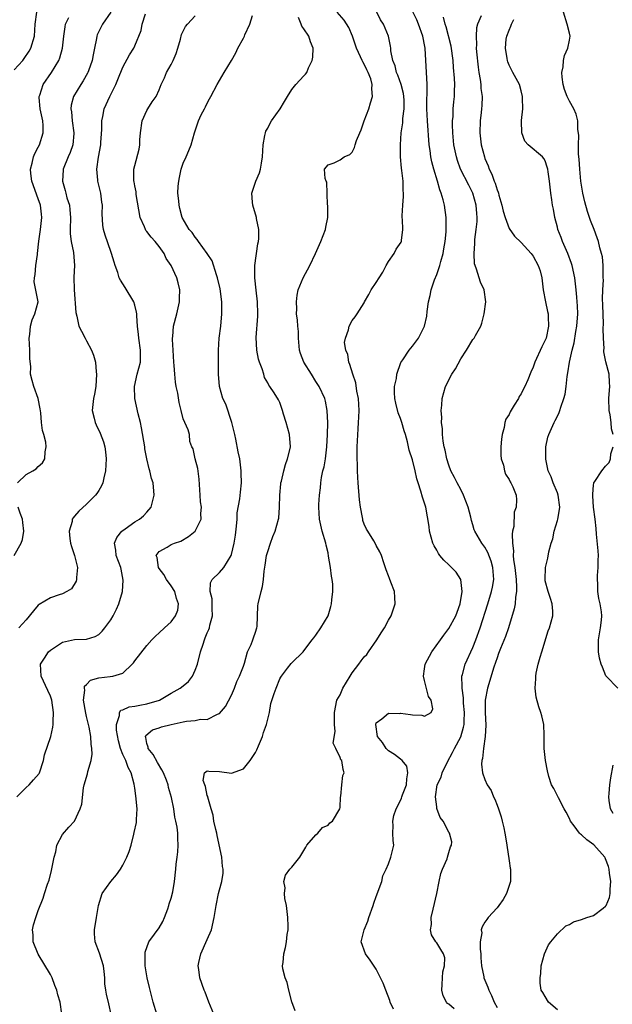
# Model space of a CAD drawing. Units: inches. Extents: x 2577000 to 2580000, y 1530000 to 1533000.
# Drawn here: x 2577616 to 2577714, y 1531517 to 1531680 of the extents above; entities that cross this region are included whole.
import ezdxf

# ---------------------------------------------------------------- set-up
doc = ezdxf.new("R2010")
doc.units = ezdxf.units.IN
doc.header["$MEASUREMENT"] = 0
doc.layers.add('LD25771530_2ft', color=53, linetype='Continuous')

msp = doc.modelspace()

# ---------------------------------------------------------------- linework, layer by layer
at = {"layer": 'LD25771530_2ft'}
for points, elevation in [([(2577615, 1531671.43), (2577616.43, 1531673), (2577616.68, 1531673.32), (2577617.49, 1531674.51), (2577617.75, 1531675), (2577618.34, 1531677), (2577618.47, 1531679), (2577618.77, 1531681)], 7640), ([(2577615.46, 1531551), (2577617, 1531552.55), (2577617.47, 1531553), (2577618.2, 1531553.8), (2577619.12, 1531554.88), (2577619.17, 1531555), (2577619.85, 1531557), (2577620.05, 1531557.95), (2577621.09, 1531561), (2577621.43, 1531562.57), (2577621.47, 1531563), (2577621.47, 1531563.47), (2577621.53, 1531565), (2577621.24, 1531567), (2577621, 1531567.69), (2577620.6, 1531568.6), (2577619.45, 1531571), (2577619.36, 1531573), (2577620, 1531574), (2577620.67, 1531575), (2577621, 1531575.31), (2577623, 1531576.65), (2577625, 1531577.06), (2577626.9, 1531577.1), (2577627, 1531577.12), (2577628.44, 1531577.56), (2577629, 1531577.91), (2577629.56, 1531578.44), (2577630.03, 1531579), (2577631, 1531580.33), (2577631.41, 1531581), (2577631.93, 1531582.07), (2577632.35, 1531583), (2577632.92, 1531585), (2577633.08, 1531586.92), (2577632.72, 1531588.72), (2577632.68, 1531589), (2577631.91, 1531591), (2577631.84, 1531591.84), (2577631.62, 1531593), (2577632.03, 1531593.97), (2577632.86, 1531595), (2577633, 1531595.12), (2577633.39, 1531595.39), (2577635, 1531596.58), (2577635.75, 1531597), (2577636.42, 1531597.58), (2577637, 1531598.15), (2577637.7, 1531599), (2577638.18, 1531601), (2577638, 1531603), (2577637.76, 1531603.76), (2577637.49, 1531605), (2577637.35, 1531605.35), (2577637, 1531606.98), (2577636.66, 1531608.66), (2577636.62, 1531609), (2577636.12, 1531612.12), (2577635.91, 1531613), (2577635.53, 1531614.47), (2577634.97, 1531617), (2577634.94, 1531619), (2577635.4, 1531621), (2577635.91, 1531623), (2577635.95, 1531625), (2577635.64, 1531627), (2577635.59, 1531627.59), (2577635.42, 1531629), (2577635.31, 1531630.69), (2577635.32, 1531631), (2577635.29, 1531631.29), (2577635, 1531632.44), (2577634.83, 1531633), (2577633.39, 1531635.39), (2577632.61, 1531636.61), (2577632.42, 1531637), (2577632.15, 1531637.84), (2577631.73, 1531639), (2577631.55, 1531639.55), (2577631.14, 1531641), (2577631, 1531641.36), (2577630.07, 1531644.07), (2577629.8, 1531645), (2577629.68, 1531645.68), (2577629.57, 1531647.57), (2577629.61, 1531649), (2577629.52, 1531649.53), (2577629.34, 1531651), (2577628.85, 1531653), (2577628.86, 1531653.14), (2577628.69, 1531655), (2577628.95, 1531656.95), (2577629.33, 1531659), (2577629.37, 1531659.37), (2577629.53, 1531661.53), (2577629.52, 1531663), (2577629.68, 1531663.68), (2577629.92, 1531665), (2577630.82, 1531667), (2577631.83, 1531669), (2577632.18, 1531669.82), (2577633, 1531671.86), (2577634.08, 1531673.92), (2577634.81, 1531675), (2577635, 1531675.41), (2577636.03, 1531677.97), (2577636.18, 1531679), (2577636.73, 1531680.73)], 7634), ([(2577615.55, 1531603), (2577617, 1531604.38), (2577618.11, 1531605), (2577618.65, 1531605.35), (2577619, 1531605.71), (2577619.68, 1531606.32), (2577620.06, 1531607), (2577620.14, 1531608.14), (2577620.32, 1531609), (2577620.23, 1531609.77), (2577619.93, 1531611), (2577619.7, 1531611.7), (2577619.54, 1531613), (2577619.39, 1531614.61), (2577619.3, 1531615.3), (2577619, 1531617), (2577618.26, 1531619), (2577617.96, 1531619.96), (2577617.71, 1531621), (2577617.74, 1531622.26), (2577617.61, 1531623.61), (2577617.62, 1531625), (2577617.5, 1531627), (2577617.59, 1531627.59), (2577617.7, 1531629), (2577617.97, 1531630.03), (2577618.42, 1531631), (2577618.95, 1531633), (2577618.33, 1531636.33), (2577618.34, 1531637), (2577618.48, 1531637.52), (2577618.6, 1531639), (2577618.84, 1531640.84), (2577618.88, 1531641), (2577619.08, 1531643.08), (2577619.35, 1531645), (2577619.54, 1531646.46), (2577619.58, 1531647), (2577619.51, 1531647.51), (2577619.37, 1531649), (2577619, 1531650.05), (2577617.92, 1531653), (2577617.75, 1531654.25), (2577617.69, 1531655), (2577617.98, 1531655.98), (2577618.2, 1531657), (2577618.44, 1531657.57), (2577619, 1531658.63), (2577619.17, 1531659), (2577619.79, 1531661), (2577619.78, 1531662.23), (2577619.74, 1531663), (2577619.32, 1531665), (2577619.15, 1531666.86), (2577619.14, 1531667), (2577619.23, 1531667.23), (2577619.81, 1531669), (2577621.17, 1531671), (2577622.38, 1531673), (2577622.57, 1531673.43), (2577623.01, 1531675), (2577623.21, 1531677), (2577623.43, 1531678.57), (2577623.52, 1531679), (2577624.08, 1531680.08)], 7638), ([(2577630.99, 1531681), (2577629.64, 1531679), (2577628.76, 1531677.24), (2577628.69, 1531677), (2577628.65, 1531676.65), (2577628.29, 1531675), (2577628.08, 1531673.92), (2577627.91, 1531673), (2577627.29, 1531671.29), (2577627.2, 1531671), (2577627.14, 1531670.86), (2577626.41, 1531669.59), (2577626.02, 1531669), (2577624.82, 1531667), (2577624.44, 1531665.56), (2577624.38, 1531665), (2577624.47, 1531664.47), (2577624.61, 1531663), (2577624.9, 1531661), (2577624.87, 1531660.87), (2577624.72, 1531659), (2577624.28, 1531657.72), (2577623.95, 1531657), (2577623.13, 1531655), (2577623.11, 1531654.89), (2577622.99, 1531653), (2577623.45, 1531651.45), (2577623.55, 1531651), (2577623.75, 1531650.25), (2577624.15, 1531649), (2577624.24, 1531648.24), (2577624.31, 1531647), (2577624.27, 1531645), (2577624.28, 1531644.28), (2577624.45, 1531643), (2577624.85, 1531641.15), (2577625.02, 1531639), (2577624.91, 1531637.09), (2577624.95, 1531635), (2577625.21, 1531631.21), (2577625.37, 1531630.63), (2577625.73, 1531629), (2577626.14, 1531628.14), (2577626.74, 1531627), (2577627, 1531626.56), (2577627.82, 1531625), (2577628.15, 1531624.15), (2577628.45, 1531623), (2577628.59, 1531621.41), (2577628.64, 1531621), (2577628.53, 1531619), (2577628.3, 1531617.7), (2577628.14, 1531617), (2577628.01, 1531616.01), (2577627.93, 1531615), (2577628.24, 1531613.76), (2577628.4, 1531613), (2577628.61, 1531612.61), (2577629.24, 1531611.24), (2577629.81, 1531609.81), (2577630.01, 1531609), (2577630.14, 1531608.14), (2577630.22, 1531607), (2577630.13, 1531605), (2577629.83, 1531603.83), (2577629.68, 1531603), (2577629.49, 1531602.51), (2577629, 1531601.76), (2577628.72, 1531601.28), (2577628.5, 1531601), (2577627, 1531599.46), (2577625.69, 1531598.31), (2577625, 1531597.48), (2577624.75, 1531597.25), (2577624.62, 1531597), (2577624.59, 1531596.59), (2577624.1, 1531595), (2577624.22, 1531593.78), (2577624.35, 1531593), (2577624.48, 1531592.48), (2577625, 1531591), (2577625.49, 1531589), (2577625.32, 1531587.32), (2577625.34, 1531587), (2577625.27, 1531586.73), (2577624.51, 1531585.49), (2577623.74, 1531585), (2577623, 1531584.61), (2577622.45, 1531584.45), (2577621, 1531583.98), (2577619.14, 1531582.86), (2577619, 1531582.73), (2577618.18, 1531581.82), (2577617, 1531580.35), (2577615.77, 1531579)], 7636), ([(2577622.91, 1531515), (2577622.61, 1531517), (2577622.23, 1531518.23), (2577622.07, 1531519), (2577621.76, 1531519.76), (2577621.32, 1531521), (2577621, 1531521.58), (2577618.95, 1531524.95), (2577618.15, 1531527), (2577618.14, 1531528.14), (2577618.04, 1531529), (2577618.22, 1531529.78), (2577618.59, 1531531), (2577619, 1531532.16), (2577619.78, 1531534.22), (2577620.01, 1531535), (2577620.54, 1531536.54), (2577620.79, 1531537.21), (2577621.21, 1531538.79), (2577621.6, 1531541), (2577621.89, 1531541.89), (2577622.06, 1531543), (2577623, 1531544.78), (2577624.03, 1531545.97), (2577625.02, 1531546.98), (2577625.95, 1531549), (2577626.19, 1531549.81), (2577626.51, 1531552.51), (2577626.59, 1531553), (2577627.16, 1531554.84), (2577627.23, 1531555.23), (2577627.75, 1531557), (2577627.92, 1531558.08), (2577627.86, 1531559), (2577627.74, 1531559.74), (2577627.71, 1531561), (2577627.44, 1531562.56), (2577627, 1531564.33), (2577626.85, 1531564.85), (2577626.51, 1531567), (2577626.69, 1531568.69), (2577626.64, 1531569), (2577626.67, 1531569.33), (2577627, 1531569.63), (2577627.66, 1531570.34), (2577629, 1531570.71), (2577630.92, 1531570.92), (2577631.35, 1531571), (2577633, 1531571.52), (2577634.57, 1531573), (2577634.77, 1531573.23), (2577635, 1531573.56), (2577637, 1531576.1), (2577637.8, 1531577), (2577638.39, 1531577.61), (2577639, 1531578.16), (2577639.88, 1531579), (2577641, 1531580.01), (2577641.73, 1531581), (2577642.09, 1531581.91), (2577642.23, 1531583), (2577641.87, 1531583.87), (2577641.62, 1531585), (2577641, 1531585.96), (2577640.26, 1531587), (2577639.82, 1531587.82), (2577639, 1531588.85), (2577638.9, 1531589), (2577638.67, 1531590.67), (2577638.52, 1531591), (2577639, 1531591.63), (2577640.36, 1531592.36), (2577641, 1531592.78), (2577641.55, 1531593), (2577642.62, 1531593.38), (2577643.89, 1531594.11), (2577645, 1531594.99), (2577645.97, 1531597), (2577645.94, 1531597.94), (2577646.02, 1531599), (2577645.89, 1531599.89), (2577645.8, 1531601), (2577645.64, 1531603.64), (2577645.42, 1531605.42), (2577644.98, 1531607), (2577644.65, 1531608.65), (2577644.46, 1531609), (2577644.12, 1531609.88), (2577644.06, 1531611), (2577643.81, 1531611.81), (2577643.29, 1531613), (2577643, 1531613.62), (2577642.68, 1531615), (2577642.31, 1531616.31), (2577642.1, 1531617.9), (2577641.85, 1531619), (2577641.71, 1531619.71), (2577641.6, 1531621), (2577641.53, 1531622.47), (2577641.47, 1531623), (2577641.32, 1531625), (2577641.21, 1531626.79), (2577641.22, 1531627), (2577641.26, 1531627.26), (2577641.42, 1531629), (2577641.95, 1531631), (2577642.41, 1531633), (2577642.41, 1531633.59), (2577642.47, 1531635), (2577642.17, 1531636.17), (2577641.93, 1531637), (2577641, 1531639), (2577640.19, 1531640.19), (2577639.85, 1531641), (2577639, 1531642.15), (2577638.34, 1531643), (2577637.69, 1531643.69), (2577637, 1531644.65), (2577636.83, 1531644.83), (2577636.74, 1531645), (2577636.58, 1531645.42), (2577635.87, 1531647), (2577635.23, 1531650.77), (2577635.21, 1531651.21), (2577635, 1531652.2), (2577634.88, 1531652.88), (2577634.85, 1531653), (2577634.83, 1531653.17), (2577634.85, 1531655), (2577635, 1531655.61), (2577635.73, 1531658.27), (2577635.82, 1531659), (2577635.82, 1531659.82), (2577635.93, 1531661), (2577636.22, 1531663), (2577637, 1531664.7), (2577637.16, 1531665), (2577637.85, 1531666.15), (2577638.5, 1531667), (2577639, 1531668.13), (2577639.36, 1531669), (2577639.91, 1531670.09), (2577640.25, 1531671), (2577641, 1531672.32), (2577641.35, 1531673), (2577641.86, 1531674.14), (2577642.13, 1531675), (2577642.54, 1531676.54), (2577642.71, 1531677.29), (2577643, 1531677.85), (2577643.4, 1531678.6), (2577643.71, 1531679), (2577645, 1531680.38)], 7632), ([(2577631.05, 1531514.95), (2577630.7, 1531516.7), (2577630.31, 1531518.31), (2577630.18, 1531519), (2577630.03, 1531520.03), (2577630, 1531521), (2577629.9, 1531522.1), (2577629.78, 1531523), (2577629.12, 1531525.12), (2577628.42, 1531527), (2577628.33, 1531528.33), (2577628.32, 1531529), (2577628.63, 1531531), (2577628.99, 1531533.01), (2577629.57, 1531535), (2577631, 1531537), (2577631.93, 1531538.07), (2577632.59, 1531539), (2577633, 1531539.7), (2577633.68, 1531541), (2577634.03, 1531541.97), (2577634.36, 1531543), (2577634.8, 1531544.8), (2577634.9, 1531545.1), (2577635.24, 1531546.76), (2577635.25, 1531547.25), (2577635.37, 1531549), (2577635.18, 1531551.18), (2577635, 1531552.47), (2577634.89, 1531553.11), (2577634.4, 1531555), (2577633.86, 1531555.85), (2577633.48, 1531557), (2577633, 1531558), (2577632.61, 1531559), (2577632.27, 1531560.27), (2577631.96, 1531562.04), (2577631.93, 1531563), (2577632.47, 1531564.47), (2577632.43, 1531565), (2577632.65, 1531565.35), (2577633, 1531565.43), (2577634.07, 1531565.93), (2577635, 1531566.03), (2577635.81, 1531566.19), (2577637, 1531566.39), (2577639.08, 1531567), (2577641, 1531568.17), (2577642.49, 1531569), (2577643, 1531569.37), (2577643.87, 1531570.13), (2577644.54, 1531571), (2577645, 1531571.99), (2577645.35, 1531573), (2577645.88, 1531575), (2577646.29, 1531576.29), (2577646.52, 1531577), (2577646.67, 1531577.33), (2577647, 1531578.17), (2577647.25, 1531578.75), (2577647.34, 1531579), (2577647.43, 1531579.43), (2577647.86, 1531581), (2577647.81, 1531582.19), (2577647.8, 1531583.8), (2577647.46, 1531585), (2577647.52, 1531586.48), (2577647.81, 1531587), (2577649, 1531588.16), (2577649.74, 1531589), (2577650.96, 1531591), (2577651, 1531591.13), (2577651.44, 1531593), (2577651.67, 1531594.33), (2577651.85, 1531595.85), (2577651.93, 1531597), (2577651.96, 1531598.04), (2577652.39, 1531600.39), (2577652.52, 1531601.48), (2577652.64, 1531603), (2577652.6, 1531604.6), (2577652.61, 1531605), (2577652.36, 1531607), (2577652.13, 1531608.13), (2577651.74, 1531610.26), (2577651.58, 1531611), (2577651.08, 1531613), (2577650.06, 1531616.06), (2577649.58, 1531617), (2577649.01, 1531619), (2577648.86, 1531621), (2577648.83, 1531623), (2577648.83, 1531625), (2577648.98, 1531627), (2577649.24, 1531629), (2577649.43, 1531631), (2577649.41, 1531633), (2577649.14, 1531635.14), (2577648.71, 1531637), (2577648.52, 1531637.48), (2577647.79, 1531639.78), (2577647, 1531641.02), (2577645.56, 1531643), (2577645.34, 1531643.34), (2577645, 1531643.69), (2577644.48, 1531644.48), (2577644, 1531645), (2577642.85, 1531647), (2577642.47, 1531648.47), (2577642.32, 1531649), (2577642.28, 1531649.72), (2577642.13, 1531651), (2577642.16, 1531652.16), (2577642.26, 1531653), (2577642.4, 1531653.6), (2577642.69, 1531655), (2577643, 1531655.97), (2577643.49, 1531657), (2577643.91, 1531658.09), (2577644.32, 1531659), (2577644.88, 1531661), (2577645.54, 1531663), (2577646, 1531664), (2577646.51, 1531665), (2577646.69, 1531665.31), (2577647, 1531665.93), (2577647.38, 1531666.62), (2577647.56, 1531667), (2577648.64, 1531669), (2577649.79, 1531671), (2577651.01, 1531673), (2577651.73, 1531674.27), (2577652.07, 1531675), (2577653, 1531676.68), (2577653.15, 1531677), (2577653.23, 1531677.23), (2577654.04, 1531679), (2577654.46, 1531680.46)], 7630), ([(2577638.64, 1531515), (2577638.04, 1531517), (2577637.42, 1531519.42), (2577637.05, 1531521), (2577636.71, 1531523), (2577636.72, 1531524.72), (2577636.69, 1531525), (2577636.71, 1531525.29), (2577637.33, 1531527), (2577638.26, 1531528.26), (2577639, 1531529.3), (2577639.62, 1531530.38), (2577639.93, 1531531), (2577640.47, 1531532.47), (2577640.65, 1531533), (2577640.7, 1531533.3), (2577641, 1531534.2), (2577641.26, 1531535.26), (2577641.55, 1531537), (2577641.78, 1531539), (2577641.85, 1531539.85), (2577642.01, 1531541), (2577642.1, 1531541.9), (2577642.18, 1531543), (2577642.11, 1531544.11), (2577642.1, 1531545), (2577642, 1531546), (2577641.8, 1531547), (2577641.64, 1531547.64), (2577641.47, 1531549), (2577641.09, 1531550.91), (2577640.56, 1531552.56), (2577640.49, 1531553), (2577640.21, 1531553.79), (2577639.72, 1531555), (2577639.49, 1531555.49), (2577638.72, 1531556.72), (2577638.01, 1531558.01), (2577637.19, 1531559), (2577637.22, 1531559.22), (2577637, 1531559.85), (2577636.81, 1531560.81), (2577636.74, 1531561), (2577636.81, 1531561.19), (2577637.89, 1531562.11), (2577639, 1531562.45), (2577639.4, 1531562.6), (2577641, 1531563), (2577643, 1531563.42), (2577643.56, 1531563.56), (2577645, 1531563.65), (2577645.86, 1531563.86), (2577647, 1531563.82), (2577648.71, 1531564.71), (2577649, 1531564.8), (2577650.02, 1531565.98), (2577651, 1531567.85), (2577651.49, 1531569), (2577651.89, 1531570.11), (2577652.35, 1531571), (2577653, 1531572.65), (2577653.17, 1531573.17), (2577653.67, 1531575), (2577654.24, 1531576.24), (2577654.54, 1531577), (2577654.65, 1531577.36), (2577655, 1531578.31), (2577655.21, 1531579), (2577655.25, 1531579.25), (2577655.38, 1531582.62), (2577655.45, 1531583), (2577655.9, 1531585), (2577656.16, 1531585.84), (2577656.3, 1531587), (2577656.41, 1531588.41), (2577656.61, 1531589.39), (2577656.83, 1531591), (2577657, 1531591.63), (2577657.45, 1531593), (2577657.87, 1531594.13), (2577658.24, 1531595), (2577658.81, 1531597), (2577658.84, 1531597.16), (2577658.98, 1531599), (2577659.02, 1531601), (2577659.17, 1531602.83), (2577659.2, 1531603), (2577659.29, 1531603.29), (2577659.67, 1531605), (2577659.93, 1531606.07), (2577660.31, 1531607), (2577660.72, 1531608.72), (2577660.77, 1531609), (2577660.61, 1531611), (2577660.07, 1531613), (2577659.62, 1531614.38), (2577659.44, 1531615), (2577659, 1531616.32), (2577658.77, 1531616.77), (2577658.08, 1531617.92), (2577657.37, 1531619), (2577657.18, 1531619.18), (2577657, 1531619.56), (2577656.46, 1531620.46), (2577656.35, 1531621), (2577656.08, 1531621.92), (2577655.62, 1531623), (2577655.48, 1531623.48), (2577655.2, 1531625), (2577655.12, 1531627.12), (2577655.38, 1531630.62), (2577655.39, 1531631), (2577655.33, 1531633), (2577655.09, 1531634.91), (2577654.86, 1531637), (2577654.89, 1531639), (2577655.38, 1531642.62), (2577655.46, 1531643), (2577655.51, 1531643.51), (2577655.52, 1531645), (2577655.17, 1531646.83), (2577655.16, 1531647), (2577654.53, 1531649), (2577654.5, 1531649.5), (2577654.38, 1531651), (2577655.03, 1531653), (2577655.62, 1531654.38), (2577655.83, 1531655), (2577655.98, 1531655.98), (2577656.16, 1531657), (2577656.23, 1531659), (2577656.55, 1531660.55), (2577656.63, 1531661), (2577656.72, 1531661.28), (2577657, 1531661.76), (2577657.39, 1531662.61), (2577657.65, 1531663), (2577659.05, 1531665), (2577659.81, 1531666.19), (2577660.27, 1531667), (2577661, 1531668.2), (2577661.66, 1531669), (2577663, 1531670.46), (2577663.29, 1531670.71), (2577663.48, 1531671), (2577663.79, 1531671.79), (2577664.39, 1531673), (2577664.47, 1531673.53), (2577664.52, 1531675), (2577664.07, 1531676.07), (2577663.81, 1531677), (2577663, 1531678.22), (2577662.67, 1531678.67), (2577662.56, 1531679), (2577662.11, 1531680.11)], 7628), ([(2577648.08, 1531515), (2577647.24, 1531517), (2577646.64, 1531518.64), (2577646.49, 1531519), (2577645.74, 1531521), (2577645.58, 1531522.42), (2577645.47, 1531523), (2577645.57, 1531523.57), (2577645.94, 1531525), (2577647, 1531527.39), (2577647.68, 1531529), (2577648.16, 1531531), (2577648.37, 1531532.37), (2577648.44, 1531533), (2577648.85, 1531535), (2577649, 1531535.62), (2577649.41, 1531537), (2577649.61, 1531538.39), (2577649.62, 1531539), (2577649.49, 1531539.49), (2577649.39, 1531541), (2577648.62, 1531544.62), (2577648.56, 1531545), (2577648.39, 1531545.61), (2577648.1, 1531547), (2577647.98, 1531547.98), (2577647.63, 1531549), (2577647.07, 1531550.93), (2577647.08, 1531551.08), (2577647, 1531551.21), (2577646.72, 1531552.72), (2577646.57, 1531553), (2577646.29, 1531553.71), (2577646.55, 1531555), (2577647, 1531555.34), (2577647.24, 1531555.24), (2577649, 1531555.19), (2577651, 1531554.95), (2577653, 1531555.62), (2577654.1, 1531557), (2577655, 1531558.35), (2577655.22, 1531558.78), (2577655.48, 1531559.48), (2577656.12, 1531561), (2577656.33, 1531561.67), (2577656.79, 1531563), (2577657.28, 1531565), (2577657.55, 1531566.45), (2577658.1, 1531568.1), (2577658.38, 1531569), (2577659, 1531570.54), (2577659.16, 1531570.84), (2577659.27, 1531571), (2577660.31, 1531572.31), (2577660.9, 1531573.1), (2577661, 1531573.21), (2577662.86, 1531575), (2577663, 1531575.17), (2577664.38, 1531577), (2577664.63, 1531577.37), (2577665, 1531577.79), (2577665.82, 1531579), (2577667, 1531581), (2577667.49, 1531582.51), (2577667.58, 1531583), (2577667.62, 1531583.62), (2577667.81, 1531585), (2577667.78, 1531586.22), (2577667.69, 1531587), (2577667.56, 1531587.56), (2577667.39, 1531589), (2577667.1, 1531590.9), (2577667, 1531591.42), (2577666.69, 1531592.69), (2577666.62, 1531593), (2577666.02, 1531595), (2577665.56, 1531597), (2577665.45, 1531599), (2577665.45, 1531599.45), (2577665.58, 1531601), (2577665.78, 1531602.22), (2577665.81, 1531603), (2577665.93, 1531603.93), (2577666.16, 1531605), (2577666.34, 1531605.66), (2577666.57, 1531607), (2577666.82, 1531609), (2577666.9, 1531611), (2577666.95, 1531612.95), (2577666.88, 1531615), (2577666.57, 1531616.57), (2577666.46, 1531617), (2577665.54, 1531619), (2577665.33, 1531619.33), (2577665, 1531619.8), (2577664.26, 1531621), (2577663, 1531623), (2577662.46, 1531624.46), (2577662.29, 1531625), (2577662.11, 1531627), (2577662.08, 1531628.08), (2577662, 1531629), (2577661.94, 1531629.94), (2577661.8, 1531631), (2577661.82, 1531631.82), (2577661.75, 1531633), (2577661.87, 1531634.13), (2577662.07, 1531635), (2577662.89, 1531637), (2577663.98, 1531639), (2577664.93, 1531641), (2577665.82, 1531643), (2577666.59, 1531645), (2577666.64, 1531645.36), (2577666.98, 1531647), (2577666.95, 1531648.95), (2577666.93, 1531649.07), (2577666.8, 1531652.8), (2577666.71, 1531653), (2577666.54, 1531653.46), (2577666.4, 1531655), (2577667, 1531655.68), (2577668.04, 1531656.04), (2577669, 1531656.54), (2577669.7, 1531657), (2577670.61, 1531657.39), (2577671, 1531657.81), (2577671.41, 1531658.59), (2577671.51, 1531659), (2577671.74, 1531659.74), (2577672.25, 1531661), (2577672.48, 1531661.52), (2577673, 1531663), (2577673.74, 1531665), (2577674.06, 1531665.94), (2577674.39, 1531667), (2577674.28, 1531668.28), (2577674.33, 1531669), (2577674.08, 1531669.92), (2577673.66, 1531671), (2577673.43, 1531671.43), (2577673, 1531672.36), (2577672.75, 1531672.75), (2577672.66, 1531673), (2577672.4, 1531673.6), (2577671.71, 1531675), (2577671.06, 1531677), (2577670.47, 1531678.47), (2577669.67, 1531679.67), (2577668.54, 1531681)], 7626), ([(2577661.54, 1531515.54), (2577661, 1531517.06), (2577660.48, 1531519), (2577660.24, 1531520.24), (2577659.9, 1531521), (2577659.5, 1531522.5), (2577659.47, 1531523), (2577659.56, 1531523.56), (2577659.65, 1531525), (2577659.95, 1531526.05), (2577660.14, 1531527), (2577660.23, 1531528.23), (2577660.38, 1531529), (2577660.41, 1531529.59), (2577660.33, 1531531), (2577660.12, 1531533), (2577659.86, 1531534.14), (2577659.8, 1531535), (2577659.92, 1531535.92), (2577659.67, 1531537), (2577659.98, 1531538.02), (2577660.69, 1531539), (2577661, 1531539.35), (2577662.32, 1531541), (2577663, 1531542.13), (2577663.31, 1531542.69), (2577663.51, 1531543), (2577665, 1531544.74), (2577665.33, 1531545), (2577666.09, 1531545.91), (2577667, 1531546.31), (2577667.3, 1531546.7), (2577667.73, 1531547), (2577668.97, 1531549), (2577669, 1531549.23), (2577669.09, 1531551), (2577669.13, 1531551.13), (2577669.3, 1531553), (2577669.48, 1531554.52), (2577669.65, 1531555), (2577669.51, 1531555.51), (2577669.27, 1531557), (2577669.12, 1531557.12), (2577669, 1531557.5), (2577668.27, 1531559), (2577667.87, 1531559.87), (2577668.17, 1531561.83), (2577668.07, 1531563), (2577668.06, 1531564.06), (2577668.07, 1531565), (2577668.47, 1531567), (2577669, 1531567.91), (2577669.46, 1531569), (2577670.65, 1531571), (2577671, 1531571.55), (2577672.11, 1531573), (2577672.47, 1531573.53), (2577673, 1531574.18), (2577673.41, 1531574.59), (2577673.73, 1531575), (2577675.08, 1531577), (2577675.81, 1531578.19), (2577676.36, 1531579), (2577677, 1531580.27), (2577677.45, 1531581), (2577678.1, 1531583), (2577678.05, 1531584.05), (2577677.99, 1531585), (2577677.42, 1531586.58), (2577677.16, 1531587.16), (2577677, 1531587.63), (2577676.62, 1531588.62), (2577676.22, 1531589.78), (2577675.84, 1531591), (2577675.6, 1531591.6), (2577675, 1531592.63), (2577674.83, 1531593), (2577674.58, 1531593.42), (2577673.58, 1531595), (2577673.35, 1531595.35), (2577673, 1531596.17), (2577672.78, 1531596.78), (2577672.74, 1531597), (2577672.71, 1531597.29), (2577672.36, 1531599), (2577672.21, 1531600.21), (2577671.98, 1531603), (2577671.92, 1531603.92), (2577671.88, 1531605), (2577671.88, 1531606.12), (2577671.84, 1531607), (2577671.85, 1531609), (2577671.98, 1531611.98), (2577672.07, 1531613), (2577672.12, 1531613.88), (2577672.14, 1531615), (2577672.03, 1531617), (2577671.8, 1531618.2), (2577671.61, 1531619.61), (2577671.12, 1531621), (2577670.64, 1531622.64), (2577670.44, 1531623), (2577670.29, 1531624.29), (2577669.95, 1531625), (2577669.74, 1531626.26), (2577669.88, 1531627), (2577670.37, 1531628.37), (2577670.48, 1531629), (2577671, 1531629.9), (2577671.48, 1531630.52), (2577671.81, 1531631), (2577673, 1531632.85), (2577673.07, 1531633), (2577673.78, 1531634.22), (2577674.16, 1531635), (2577675, 1531636.19), (2577675.45, 1531637), (2577676.08, 1531637.92), (2577676.65, 1531639), (2577677, 1531639.71), (2577677.97, 1531641), (2577678.3, 1531641.7), (2577679.11, 1531642.89), (2577679.16, 1531643), (2577679.15, 1531643.15), (2577679.37, 1531645), (2577679.34, 1531646.66), (2577679.28, 1531647), (2577679.26, 1531647.26), (2577679.37, 1531649), (2577679.53, 1531650.47), (2577679.52, 1531651), (2577679.45, 1531651.45), (2577679.44, 1531653), (2577679.22, 1531654.78), (2577679.15, 1531655.15), (2577679.01, 1531657), (2577679.01, 1531659.01), (2577679.13, 1531661), (2577679.37, 1531662.63), (2577679.39, 1531663.39), (2577679.6, 1531665), (2577679.6, 1531666.4), (2577679.58, 1531667), (2577679.51, 1531667.51), (2577679.12, 1531669), (2577678.55, 1531670.55), (2577678.36, 1531671), (2577678.11, 1531672.11), (2577677.74, 1531673), (2577677.41, 1531674.59), (2577677.38, 1531675), (2577677.34, 1531675.34), (2577677, 1531677), (2577676.17, 1531679), (2577675.72, 1531679.72), (2577675.06, 1531681)], 7624), ([(2577677.83, 1531515.83), (2577677.31, 1531517), (2577677.25, 1531517.25), (2577676.55, 1531519), (2577676.14, 1531520.14), (2577675, 1531522.44), (2577673.96, 1531523.96), (2577673.19, 1531525), (2577672.5, 1531527), (2577672.98, 1531529), (2577673.6, 1531530.4), (2577673.77, 1531531), (2577674.46, 1531533), (2577674.58, 1531533.42), (2577675, 1531534.48), (2577675.9, 1531537), (2577676.1, 1531537.9), (2577676.61, 1531539), (2577677, 1531539.91), (2577677.43, 1531541), (2577677.89, 1531543), (2577677.78, 1531543.78), (2577677.74, 1531545), (2577677.8, 1531546.2), (2577677.71, 1531547), (2577677.9, 1531547.9), (2577678.28, 1531549), (2577679, 1531550.38), (2577679.19, 1531550.81), (2577679.23, 1531551), (2577679.36, 1531551.36), (2577679.99, 1531553), (2577680.03, 1531553.97), (2577680.25, 1531555), (2577680.06, 1531556.06), (2577679.26, 1531557), (2577679, 1531557.23), (2577678.04, 1531558.04), (2577677, 1531558.65), (2577676.62, 1531559), (2577676.01, 1531560.01), (2577675.17, 1531561), (2577674.91, 1531563), (2577675, 1531563.25), (2577675.92, 1531563.92), (2577677, 1531564.84), (2577678.83, 1531564.83), (2577679, 1531564.86), (2577680.67, 1531564.67), (2577681, 1531564.6), (2577682.54, 1531564.54), (2577683, 1531564.35), (2577684.1, 1531565), (2577684.39, 1531565.61), (2577684.08, 1531567), (2577683.65, 1531567.65), (2577683, 1531570.3), (2577682.8, 1531571), (2577683, 1531572.22), (2577683.1, 1531573), (2577684.22, 1531575), (2577685.64, 1531577), (2577686.19, 1531577.81), (2577687, 1531578.89), (2577688.15, 1531581), (2577688.4, 1531581.6), (2577688.91, 1531583), (2577689.23, 1531585), (2577689, 1531587), (2577688.24, 1531588.24), (2577687.48, 1531589), (2577687, 1531589.42), (2577686.19, 1531590.19), (2577685.54, 1531591), (2577685.31, 1531591.31), (2577685, 1531591.85), (2577684.56, 1531592.56), (2577684.39, 1531593), (2577683.83, 1531595), (2577683.77, 1531595.77), (2577683.19, 1531599), (2577682.64, 1531600.64), (2577682.36, 1531601.64), (2577681.91, 1531603), (2577681.71, 1531603.71), (2577681.43, 1531605), (2577681, 1531606.83), (2577680.42, 1531608.42), (2577680.16, 1531609.84), (2577679.82, 1531611), (2577679.61, 1531611.61), (2577679.23, 1531613), (2577679, 1531613.69), (2577678.61, 1531614.61), (2577678.22, 1531616.22), (2577678.06, 1531617), (2577678, 1531618), (2577678.04, 1531619), (2577678.33, 1531620.33), (2577678.39, 1531621), (2577679.07, 1531622.93), (2577679.42, 1531623.42), (2577680.46, 1531625), (2577681, 1531625.68), (2577681.99, 1531627), (2577683.01, 1531629), (2577683.35, 1531630.65), (2577683.4, 1531631.4), (2577683.64, 1531633), (2577683.93, 1531634.07), (2577684.08, 1531635), (2577684.62, 1531636.62), (2577685, 1531637.55), (2577685.51, 1531639), (2577685.69, 1531639.69), (2577686.08, 1531641), (2577686.2, 1531641.8), (2577686.43, 1531643), (2577686.58, 1531644.58), (2577686.59, 1531646.59), (2577686.56, 1531647), (2577686.29, 1531649), (2577686.08, 1531649.92), (2577685.76, 1531651), (2577685.53, 1531651.53), (2577685.12, 1531653), (2577684.53, 1531655), (2577684.22, 1531656.22), (2577684.06, 1531657), (2577683.93, 1531658.07), (2577683.78, 1531659), (2577683.49, 1531663), (2577683.37, 1531665), (2577683.37, 1531666.63), (2577683.42, 1531667.42), (2577683.43, 1531669), (2577683.1, 1531675), (2577683, 1531675.55), (2577682.74, 1531676.74), (2577682.71, 1531677), (2577681.99, 1531679), (2577681.7, 1531679.7), (2577681, 1531681.17)], 7622), ([(2577687.9, 1531515.9), (2577687, 1531516.65), (2577686.8, 1531516.8), (2577686.64, 1531517), (2577686.06, 1531518.06), (2577685.88, 1531519), (2577685.92, 1531519.92), (2577685.98, 1531521), (2577686, 1531522), (2577686.29, 1531523), (2577686.34, 1531524.34), (2577686.12, 1531525), (2577685.7, 1531525.7), (2577685, 1531526.82), (2577684.85, 1531527), (2577684.13, 1531528.13), (2577683.99, 1531529), (2577684.13, 1531529.87), (2577684.09, 1531531), (2577684.4, 1531532.4), (2577685, 1531535), (2577685.4, 1531537), (2577685.71, 1531538.29), (2577685.98, 1531539), (2577686.72, 1531540.72), (2577686.81, 1531541), (2577687, 1531541.76), (2577687.3, 1531542.7), (2577687.46, 1531543), (2577687.54, 1531543.54), (2577687.13, 1531545), (2577687, 1531545.15), (2577686.05, 1531547), (2577685.6, 1531547.6), (2577685.05, 1531549.05), (2577685, 1531549.37), (2577684.82, 1531551), (2577685.1, 1531553), (2577685.73, 1531554.27), (2577685.9, 1531555), (2577686.78, 1531556.78), (2577687.65, 1531558.35), (2577687.95, 1531559), (2577689, 1531560.97), (2577689.47, 1531562.53), (2577689.54, 1531563), (2577689.54, 1531563.54), (2577689.6, 1531565), (2577689.45, 1531566.55), (2577689.43, 1531567), (2577689.43, 1531567.43), (2577689.2, 1531569), (2577689.22, 1531569.22), (2577689.18, 1531571), (2577689.27, 1531571.27), (2577689.73, 1531573), (2577691, 1531575.75), (2577691.5, 1531577), (2577692.22, 1531579), (2577693.5, 1531583), (2577694.1, 1531585), (2577694.25, 1531585.75), (2577694.46, 1531587), (2577694.36, 1531588.36), (2577694.33, 1531589), (2577694.02, 1531590.02), (2577693.49, 1531591.49), (2577693, 1531592.35), (2577692.48, 1531593), (2577691.33, 1531595), (2577691.24, 1531595.24), (2577691, 1531596.07), (2577690.76, 1531596.76), (2577690.66, 1531597.34), (2577690.22, 1531599), (2577689.47, 1531601), (2577689, 1531601.91), (2577688.4, 1531603), (2577687.93, 1531603.93), (2577687.36, 1531605), (2577687, 1531605.94), (2577686.67, 1531607), (2577686.41, 1531608.41), (2577686.25, 1531609), (2577686.05, 1531609.95), (2577685.96, 1531611), (2577685.95, 1531611.95), (2577685.79, 1531613), (2577685.83, 1531613.83), (2577685.76, 1531615), (2577685.86, 1531615.86), (2577685.93, 1531617), (2577686.47, 1531619), (2577687.51, 1531621), (2577688.11, 1531621.89), (2577689, 1531623.56), (2577689.95, 1531625), (2577691, 1531626.74), (2577691.2, 1531627), (2577691.41, 1531627.41), (2577692.31, 1531629), (2577692.51, 1531629.49), (2577692.86, 1531631), (2577693.12, 1531633), (2577692.86, 1531635), (2577692.27, 1531636.27), (2577692.03, 1531637), (2577691.61, 1531638.39), (2577691.36, 1531639), (2577691.28, 1531639.28), (2577691.19, 1531641), (2577691.34, 1531642.66), (2577691.32, 1531643), (2577691.33, 1531643.33), (2577691.56, 1531645), (2577691.71, 1531646.29), (2577691.72, 1531647), (2577691.65, 1531647.65), (2577691.57, 1531649), (2577691, 1531651), (2577690.31, 1531652.31), (2577688.95, 1531655), (2577688.43, 1531656.43), (2577688.26, 1531657), (2577687.87, 1531659), (2577687.7, 1531661), (2577687.65, 1531662.35), (2577687.65, 1531663), (2577687.72, 1531663.72), (2577687.75, 1531665), (2577687.85, 1531666.15), (2577687.95, 1531667), (2577687.94, 1531667.94), (2577688, 1531669), (2577687.97, 1531670.03), (2577687.8, 1531671.8), (2577687.71, 1531673), (2577687.38, 1531675.38), (2577686.55, 1531678.55), (2577686.39, 1531679), (2577686.15, 1531680.15)], 7620), ([(2577692.38, 1531680.38), (2577691.79, 1531679), (2577691.61, 1531678.39), (2577691.53, 1531677), (2577691.6, 1531675.6), (2577691.56, 1531675), (2577691.6, 1531674.4), (2577691.86, 1531671.86), (2577691.98, 1531671), (2577692.18, 1531669.82), (2577692.3, 1531669), (2577692.34, 1531668.34), (2577692.52, 1531667), (2577692.48, 1531665.52), (2577692.44, 1531665), (2577692.36, 1531664.36), (2577692.22, 1531663), (2577692.17, 1531661), (2577692.39, 1531659), (2577692.9, 1531657), (2577693, 1531656.75), (2577693.53, 1531655.53), (2577693.72, 1531655), (2577694.14, 1531654.14), (2577694.53, 1531653), (2577694.67, 1531652.67), (2577695, 1531651.53), (2577695.17, 1531651.17), (2577695.22, 1531651), (2577695.3, 1531650.7), (2577695.82, 1531649), (2577696.04, 1531648.04), (2577696.34, 1531647), (2577697, 1531645.16), (2577697.88, 1531643.88), (2577699, 1531642.85), (2577700.64, 1531641), (2577701, 1531640.56), (2577701.82, 1531639), (2577702.13, 1531638.13), (2577702.4, 1531637), (2577702.48, 1531636.48), (2577702.65, 1531635), (2577703.03, 1531633), (2577703.39, 1531631.39), (2577703.46, 1531631), (2577703.46, 1531630.54), (2577703.54, 1531629), (2577703.13, 1531627), (2577703, 1531626.66), (2577702.43, 1531625.57), (2577701.29, 1531623), (2577701, 1531622.18), (2577700.62, 1531621.38), (2577700.1, 1531620.1), (2577699.62, 1531619), (2577699.4, 1531618.6), (2577699, 1531617.77), (2577698.69, 1531617.31), (2577698.54, 1531617), (2577697.86, 1531615.86), (2577697.2, 1531614.8), (2577697, 1531614.35), (2577696.46, 1531613.54), (2577696.32, 1531613), (2577696.19, 1531612.19), (2577695.85, 1531611), (2577695.76, 1531610.24), (2577695.64, 1531609), (2577695.62, 1531607.62), (2577695.68, 1531607), (2577696.06, 1531605.94), (2577696.25, 1531605), (2577696.43, 1531604.43), (2577697, 1531603.55), (2577697.17, 1531603.17), (2577697.31, 1531603), (2577697.63, 1531602.37), (2577698.17, 1531601), (2577698.22, 1531600.22), (2577698.18, 1531599), (2577697.83, 1531598.17), (2577697.79, 1531595.79), (2577697.59, 1531595), (2577697.49, 1531594.51), (2577697.55, 1531593), (2577697.75, 1531591.75), (2577697.69, 1531591), (2577697.72, 1531590.28), (2577697.95, 1531589), (2577698.17, 1531587), (2577698.25, 1531585.75), (2577698.23, 1531585), (2577698.06, 1531584.06), (2577697.99, 1531583), (2577697.85, 1531582.15), (2577696.88, 1531579), (2577696.41, 1531577.59), (2577695.57, 1531575.57), (2577695.35, 1531575), (2577695.27, 1531574.73), (2577695, 1531574.04), (2577694.46, 1531572.46), (2577693.4, 1531569), (2577693.04, 1531567), (2577693.01, 1531565), (2577693.12, 1531562.88), (2577693.02, 1531561), (2577692.75, 1531559), (2577692.62, 1531557.38), (2577692.47, 1531557), (2577692.42, 1531556.42), (2577692.58, 1531555), (2577693, 1531553.9), (2577693.37, 1531553), (2577694.05, 1531552.05), (2577694.41, 1531551), (2577694.64, 1531550.64), (2577695, 1531549.6), (2577695.24, 1531549), (2577695.67, 1531547.67), (2577695.87, 1531547), (2577696.14, 1531545.86), (2577696.31, 1531545), (2577696.38, 1531544.38), (2577696.63, 1531543), (2577697, 1531540.41), (2577697.2, 1531539.2), (2577697.22, 1531539), (2577697.21, 1531537), (2577696.57, 1531535), (2577696.01, 1531533.99), (2577695.3, 1531533), (2577695, 1531532.62), (2577693.56, 1531531), (2577693.3, 1531530.7), (2577693, 1531530.25), (2577692.52, 1531529.48), (2577692.39, 1531529), (2577692.46, 1531528.46), (2577692.23, 1531527), (2577692.22, 1531525.78), (2577692.31, 1531525), (2577692.32, 1531524.32), (2577692.42, 1531523), (2577692.82, 1531521.18), (2577692.83, 1531521), (2577693.5, 1531519.5), (2577693.64, 1531519), (2577694.09, 1531518.09), (2577694.52, 1531517), (2577695, 1531516.1)], 7618), ([(2577714.22, 1531611), (2577713.97, 1531611.97), (2577713.92, 1531613), (2577713.73, 1531614.27), (2577713.59, 1531615), (2577713.55, 1531617), (2577713.63, 1531618.37), (2577713.69, 1531619), (2577713.66, 1531619.66), (2577713.56, 1531621), (2577713.05, 1531623.05), (2577712.71, 1531624.71), (2577712.71, 1531625), (2577712.73, 1531625.27), (2577712.62, 1531627), (2577712.6, 1531628.6), (2577712.65, 1531629.35), (2577712.52, 1531632.52), (2577712.5, 1531633.5), (2577712.53, 1531635), (2577712.62, 1531636.62), (2577712.61, 1531637), (2577712.57, 1531637.43), (2577712.58, 1531639), (2577712.46, 1531640.46), (2577712.33, 1531641), (2577712.06, 1531641.94), (2577711.84, 1531643), (2577711.6, 1531643.6), (2577711.1, 1531645), (2577710.48, 1531646.48), (2577710.35, 1531647), (2577709.98, 1531647.98), (2577709.56, 1531649.56), (2577709.23, 1531651), (2577708.91, 1531653), (2577708.72, 1531655), (2577708.63, 1531656.63), (2577708.52, 1531657.48), (2577708.5, 1531659), (2577708.55, 1531660.55), (2577708.39, 1531661.61), (2577708.39, 1531663), (2577708.11, 1531664.11), (2577707.74, 1531665), (2577707, 1531666.27), (2577706.62, 1531667), (2577706.2, 1531668.2), (2577705.94, 1531669), (2577705.78, 1531670.22), (2577705.74, 1531671), (2577705.94, 1531671.94), (2577706.01, 1531673), (2577706.2, 1531673.8), (2577706.74, 1531675), (2577707, 1531676.37), (2577707.1, 1531677), (2577707, 1531677.51), (2577706.62, 1531679), (2577706.02, 1531681)], 7614), ([(2577705, 1531515.75), (2577703.53, 1531517), (2577703, 1531517.95), (2577702.58, 1531518.58), (2577702.34, 1531519), (2577702.13, 1531520.13), (2577702.13, 1531521), (2577702.26, 1531521.74), (2577702.34, 1531523), (2577702.89, 1531525), (2577703.52, 1531526.48), (2577703.89, 1531527), (2577705, 1531528.31), (2577706.38, 1531529.62), (2577707, 1531529.86), (2577707.68, 1531530.32), (2577709, 1531530.68), (2577709.87, 1531531), (2577711, 1531531.34), (2577712.56, 1531532.56), (2577713, 1531532.88), (2577713.07, 1531533), (2577713.64, 1531534.36), (2577713.72, 1531535), (2577713.72, 1531535.72), (2577713.84, 1531537), (2577713.66, 1531538.34), (2577713.59, 1531539), (2577713.48, 1531539.48), (2577713, 1531540.72), (2577712.9, 1531540.9), (2577712.84, 1531541), (2577711.05, 1531543.05), (2577709.9, 1531543.9), (2577709, 1531544.73), (2577708.83, 1531544.83), (2577708.68, 1531545), (2577707.78, 1531546.22), (2577707.17, 1531547), (2577707, 1531547.4), (2577706.47, 1531548.47), (2577706.13, 1531549), (2577705.16, 1531550.84), (2577705.07, 1531551.07), (2577704.41, 1531552.41), (2577704.05, 1531553), (2577703.61, 1531554.39), (2577703.34, 1531555.34), (2577703.03, 1531557), (2577702.83, 1531559), (2577702.81, 1531561), (2577702.79, 1531561.21), (2577702.73, 1531563), (2577702.43, 1531564.43), (2577702.28, 1531565), (2577701.94, 1531565.94), (2577701.49, 1531567.49), (2577701.32, 1531569), (2577701.45, 1531570.55), (2577701.42, 1531571), (2577701.49, 1531571.49), (2577701.83, 1531573), (2577702.14, 1531574.14), (2577702.43, 1531575), (2577703.48, 1531578.52), (2577703.67, 1531579), (2577703.97, 1531579.97), (2577704.25, 1531581), (2577704.23, 1531581.77), (2577704.15, 1531583), (2577703.84, 1531583.84), (2577703.46, 1531585), (2577703, 1531586.77), (2577702.96, 1531587), (2577703.02, 1531589), (2577703.44, 1531590.56), (2577703.6, 1531591.6), (2577703.97, 1531593), (2577704.24, 1531593.76), (2577704.45, 1531595), (2577705, 1531596.76), (2577705.06, 1531597), (2577705.37, 1531598.63), (2577705.38, 1531599), (2577705.13, 1531601), (2577705, 1531601.36), (2577704.3, 1531603), (2577703.99, 1531603.99), (2577703.47, 1531605), (2577703.06, 1531606.94), (2577703.09, 1531609), (2577703.44, 1531610.56), (2577703.58, 1531611), (2577704.46, 1531613), (2577704.66, 1531613.34), (2577705, 1531614.09), (2577705.31, 1531614.69), (2577705.41, 1531615), (2577705.55, 1531615.55), (2577706.08, 1531617), (2577706.28, 1531617.72), (2577706.45, 1531619), (2577706.62, 1531620.62), (2577706.75, 1531621.25), (2577707.01, 1531623.01), (2577707.47, 1531625), (2577707.79, 1531626.21), (2577708.08, 1531628.08), (2577708.24, 1531629), (2577708.38, 1531631), (2577708.35, 1531632.35), (2577708.3, 1531633), (2577708.2, 1531633.79), (2577708.11, 1531635), (2577707.89, 1531637), (2577707.47, 1531639), (2577707.36, 1531639.36), (2577706.73, 1531641), (2577706.49, 1531641.51), (2577705.85, 1531643), (2577705.65, 1531643.65), (2577705.09, 1531645), (2577705, 1531645.39), (2577704.57, 1531647), (2577704.34, 1531648.34), (2577704.19, 1531649), (2577704.08, 1531649.92), (2577703.91, 1531651), (2577703.7, 1531653), (2577703.45, 1531654.55), (2577703.4, 1531655), (2577703.33, 1531655.33), (2577703, 1531656.34), (2577702.76, 1531656.76), (2577702.52, 1531657), (2577700.17, 1531659), (2577699.59, 1531659.59), (2577699.1, 1531661), (2577699.08, 1531662.92), (2577699.06, 1531663.06), (2577699.25, 1531665), (2577699.24, 1531666.76), (2577699.22, 1531667), (2577699, 1531667.93), (2577698.7, 1531669), (2577697.64, 1531671), (2577697.41, 1531671.41), (2577697, 1531672.23), (2577696.78, 1531672.78), (2577696.72, 1531673), (2577696.69, 1531673.31), (2577696.4, 1531675), (2577696.54, 1531676.54), (2577696.61, 1531677), (2577697, 1531678), (2577697.31, 1531678.69), (2577697.38, 1531679), (2577697.79, 1531679.79)], 7616), ([(2577715, 1531569), (2577713.09, 1531571), (2577713.05, 1531571.05), (2577712.46, 1531572.46), (2577712.25, 1531573), (2577712, 1531574), (2577711.8, 1531575), (2577711.83, 1531575.83), (2577711.81, 1531577), (2577712.17, 1531579), (2577712.29, 1531580.29), (2577712.38, 1531581), (2577712.32, 1531581.68), (2577712.1, 1531583), (2577711.87, 1531583.87), (2577711.72, 1531585), (2577711.7, 1531586.3), (2577711.64, 1531587), (2577711.67, 1531587.67), (2577711.76, 1531589), (2577711.77, 1531590.23), (2577711.79, 1531591), (2577711.76, 1531591.76), (2577711.49, 1531594.51), (2577711.43, 1531595.43), (2577711.27, 1531597), (2577711, 1531599), (2577710.88, 1531600.88), (2577710.85, 1531601.15), (2577711, 1531602.62), (2577711.04, 1531602.96), (2577711.06, 1531603), (2577711.22, 1531603.22), (2577712.35, 1531605), (2577713, 1531605.78), (2577713.6, 1531606.4), (2577713.82, 1531607), (2577713.85, 1531607.85), (2577714.25, 1531609)], 7614), ([(2577615, 1531591), (2577616.16, 1531593), (2577616.37, 1531593.63), (2577616.62, 1531595), (2577616.44, 1531596.44), (2577616.39, 1531597), (2577615.99, 1531598.01), (2577615.65, 1531599)], 7638), ([(2577714.22, 1531548.22), (2577713.8, 1531549), (2577713.58, 1531550.42), (2577713.51, 1531551), (2577713.58, 1531551.58), (2577713.7, 1531553), (2577713.87, 1531554.13), (2577714.23, 1531556.23)], 7614)]:
    msp.add_lwpolyline(points, dxfattribs=dict(at, elevation=elevation))

doc.saveas('drawing.dxf')
